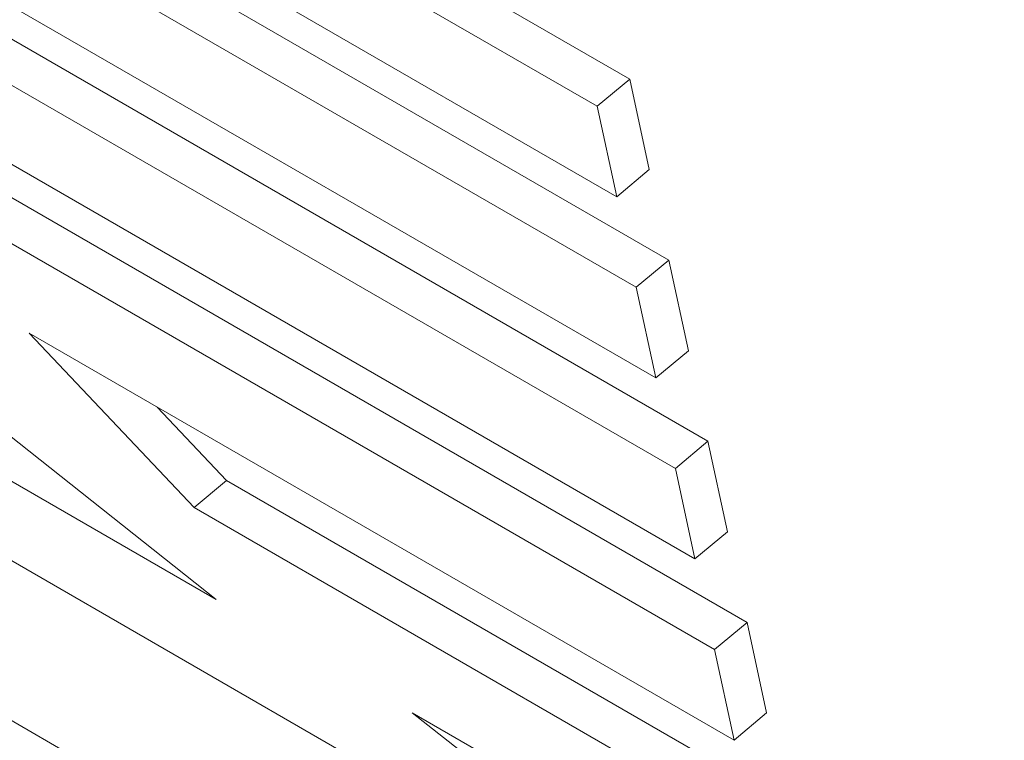
# Model space of a CAD drawing. Units: millimetres. Extents: x 13917 to 37790, y 3177 to 7212.
# Drawn here: x 15652 to 15656, y 4618 to 4621 of the extents above; entities that cross this region are included whole.
import ezdxf

# ---------------------------------------------------------------- set-up
doc = ezdxf.new("R2010")
doc.units = ezdxf.units.MM
doc.header["$LTSCALE"] = 100

msp = doc.modelspace()

# ---------------------------------------------------------------- linework, layer by layer
at = {"color": 7, "linetype": 'Continuous', "lineweight": 13}
for p, q in [((15649.6646, 4623.5143), (15654.7663, 4620.5692)), ((15654.6282, 4620.4541), (15649.5266, 4623.3992)), ((15649.7808, 4622.9167), (15654.711, 4620.0706)), ((15650.2043, 4622.5308), (15654.932, 4619.8015)), ((15654.7939, 4619.6865), (15650.0662, 4622.4158)), ((15650.3882, 4621.8937), (15654.8769, 4619.3024)), ((15647.5223, 4621.5318), (15653.012, 4618.3626)), ((15650.8908, 4621.462), (15655.0979, 4619.0334)), ((15654.9598, 4618.9183), (15650.7527, 4621.347)), ((15655.4571, 4616.6149), (15647.6052, 4621.1477)), ((15651.169, 4620.7709), (15655.0426, 4618.5348)), ((15654.7663, 4620.5692), (15654.6282, 4620.4541)), ((15654.7663, 4620.5692), (15654.8491, 4620.1856)), ((15654.6282, 4620.4541), (15654.711, 4620.0706)), ((15651.789, 4620.2716), (15655.2636, 4618.2657)), ((15654.711, 4620.0706), (15654.8491, 4620.1856)), ((15655.1255, 4618.1507), (15651.651, 4620.1565)), ((15654.932, 4619.8015), (15654.7939, 4619.6865)), ((15654.932, 4619.8015), (15655.0149, 4619.4175)), ((15654.7939, 4619.6865), (15654.8769, 4619.3024)), ((15653.012, 4618.3626), (15651.4544, 4619.5976)), ((15652.2202, 4619.4917), (15655.2085, 4617.7666)), ((15652.9188, 4618.7522), (15652.2202, 4619.4917)), ((15654.8769, 4619.3024), (15655.0149, 4619.4175)), ((15652.7629, 4619.1784), (15653.0569, 4618.8672)), ((15655.0979, 4619.0334), (15654.9598, 4618.9183)), ((15655.0979, 4619.0334), (15655.1807, 4618.6498)), ((15654.9598, 4618.9183), (15655.0426, 4618.5348)), ((15652.9188, 4618.7522), (15653.0569, 4618.8672)), ((15653.0569, 4618.8672), (15655.4295, 4617.4976)), ((15655.2914, 4617.3825), (15652.9188, 4618.7522)), ((15655.0426, 4618.5348), (15655.1807, 4618.6498)), ((15655.2636, 4618.2657), (15655.1255, 4618.1507)), ((15655.2636, 4618.2657), (15655.3465, 4617.8816)), ((15655.1255, 4618.1507), (15655.2085, 4617.7666)), ((15652.0919, 4617.8797), (15652.6764, 4617.5422)), ((15653.8432, 4617.8828), (15655.3742, 4616.999)), ((15655.4571, 4616.6149), (15653.8432, 4617.8828)), ((15655.2085, 4617.7666), (15655.3465, 4617.8816))]:
    msp.add_line(p, q, dxfattribs=at)
msp.add_arc((15633.3938, 4605.7763), 30.0594, 17.04042, 57.26471, dxfattribs=at)
for points, knots in [([(15655.1983, 4609.4427), (15654.4585, 4609.8256), (15652.979, 4610.5915), (15650.6524, 4612.3343), (15648.3783, 4614.4197), (15646.2449, 4616.8), (15644.349, 4619.3576), (15642.7862, 4621.9741), (15641.5838, 4624.5561), (15641.1663, 4626.1149), (15640.9576, 4626.8944)], [0, 0, 0, 0, 0.125, 0.25, 0.375, 0.5, 0.625, 0.75, 0.875, 1, 1, 1, 1]), ([(15640.966, 4626.9014), (15641.1557, 4626.1827), (15641.5352, 4624.7453), (15642.5993, 4622.3738), (15643.979, 4619.9579), (15645.6583, 4617.5689), (15647.5629, 4615.3045), (15649.6221, 4613.2501), (15651.756, 4611.4852), (15653.8833, 4610.077), (15655.9204, 4609.0817), (15657.7957, 4608.5296), (15659.4119, 4608.4718), (15660.5627, 4608.7425), (15661.0181, 4609.1947), (15661.1669, 4609.3424)], [0, 0, 0, 0, 0.080096, 0.160193, 0.240289, 0.320386, 0.400482, 0.480578, 0.560675, 0.640771, 0.720868, 0.800964, 0.881061, 0.961157, 1, 1, 1, 1])]:
    msp.add_open_spline(points, degree=3, knots=knots, dxfattribs=at)

doc.saveas('drawing.dxf')
